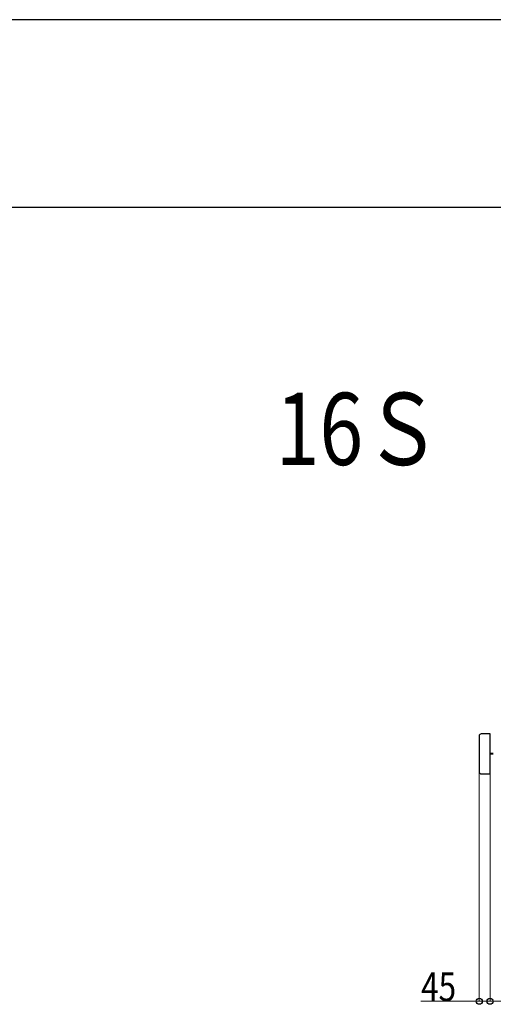
# Model space of a CAD drawing. Units: millimetres. Extents: x 0 to 33640, y 0 to 23760.
# Drawn here: x 4886 to 6854, y 19669 to 23760 of the extents above; entities that cross this region are included whole.
import ezdxf

# ---------------------------------------------------------------- set-up
doc = ezdxf.new("R2010")
doc.units = ezdxf.units.MM
for name, color, linetype, lineweight in [('USER1', 3, 'Continuous', 13), ('YKK_13', 4, 'Continuous', 30), ('YKK_D', 6, 'Continuous', 13), ('YKK_ZWAK', 7, 'Continuous', 30)]:
    doc.layers.add(name, color=color, linetype=linetype, lineweight=lineweight)
doc.styles.add('text-b', font='extslim2.shx', dxfattribs={"width": 0.8, "bigfont": 'extfont2.shx'})

msp = doc.modelspace()

# ---------------------------------------------------------------- linework, layer by layer
at = {"layer": 'YKK_13'}
for p, q in [((6795.1, 20784.5), (6795.1, 20635.5)), ((6795.1, 20784.5), (6795.1, 20784.5)), ((6839.6, 20793), (6803.6, 20793)), ((6803.6, 20793), (6803.6, 20793)), ((6839.6, 20793), (6839.6, 20793)), ((6841.1, 20628.5), (6841.1, 20791.5)), ((6841.1, 20791.5), (6841.1, 20791.5)), ((6854.1, 20711.5), (6841.1, 20711.5)), ((6854.1, 20708.5), (6841.1, 20708.5)), ((6795.1, 20635.5), (6795.1, 20635.5)), ((6803.6, 20627), (6839.6, 20627)), ((6803.6, 20627), (6803.6, 20627)), ((6839.6, 20627), (6839.6, 20627)), ((6841.1, 20628.5), (6841.1, 20628.5))]:
    msp.add_line(p, q, dxfattribs=at)
for centre, major_axis, ratio, start_param, end_param in [((6803.6, 20784.5), (-6.03, 6.03), 0.996541, 5.499651, 7.06672), ((6839.6, 20791.5), (1.06, 1.06), 0.997762, 5.499651, 7.06672), ((6803.6, 20635.5), (6.03, 6.03), 0.996541, 2.358058, 3.925127), ((6839.6, 20628.5), (-1.06, 1.06), 0.997762, 2.358058, 3.925127)]:
    msp.add_ellipse(centre, major_axis=major_axis, ratio=ratio, start_param=start_param, end_param=end_param, dxfattribs=at)
at = {"layer": 'YKK_D'}
for p, q in [((6795.6, 20634.5), (6795.6, 19681)), ((6840.6, 20627.5), (6840.6, 19681)), ((6840.6, 20562), (6840.6, 19681)), ((6795.6, 19682), (6553.2, 19682)), ((6840.6, 19682), (6795.6, 19682)), ((8351.6, 19682), (6840.6, 19682))]:
    msp.add_line(p, q, dxfattribs=at)
at = {"layer": 'YKK_D', "linetype": 'ByBlock', "lineweight": -2}
for centre in [(6795.6, 19682), (6840.6, 19682), (6840.6, 19682)]:
    msp.add_circle(centre, 12.5, dxfattribs=at)
at = {"layer": 'YKK_ZWAK'}
for p, q in [((33640, 23760), (0, 23760)), ((32400.1, 22980), (1200.1, 22980))]:
    msp.add_line(p, q, dxfattribs=at)

# ---------------------------------------------------------------- texts
at = {"layer": 'USER1', "style": 'text-b', "width": 0.8}
msp.add_text('16Ｓ', height=300, dxfattribs=at).set_placement((5949.7, 21910))
at = {"layer": 'YKK_D', "style": 'text-b', "width": 0.8}
msp.add_text('45', height=120, dxfattribs=at).set_placement((6554, 19682.8))

doc.saveas('drawing.dxf')
